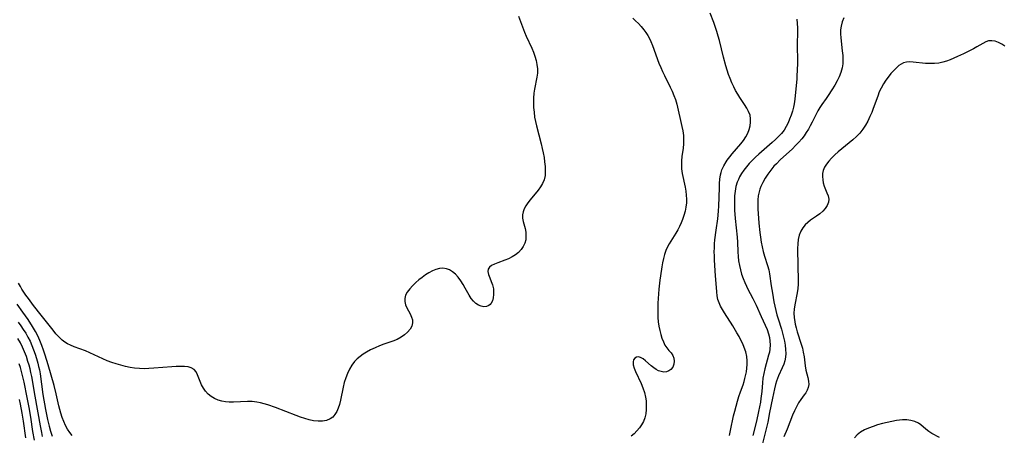
# Model space of a CAD drawing. Extents: x 1597504 to 1605706, y 2805615 to 2813817.
# Drawn here: x 1603125 to 1603504, y 2806804 to 2806964 of the extents above; entities that cross this region are included whole.
import ezdxf

# ---------------------------------------------------------------- set-up
doc = ezdxf.new("R2010")
doc.units = 0

msp = doc.modelspace()

# ---------------------------------------------------------------- linework, layer by layer
at = {"layer": 'WIL_032_Contours', "color": 0}
for points in [[(1603397.98, 2806803.67, 136), (1603398.43, 2806805.53, 136), (1603399.63, 2806811.17, 136), (1603400.06, 2806813.05, 136), (1603400.55, 2806814.94, 136), (1603401.09, 2806816.82, 136), (1603401.67, 2806818.66, 136), (1603402.3, 2806820.47, 136), (1603403.28, 2806823.16, 136), (1603403.71, 2806824.5, 136), (1603404, 2806825.61, 136), (1603404.53, 2806828.14, 136), (1603404.75, 2806829.55, 136), (1603404.88, 2806830.97, 136), (1603404.89, 2806832.39, 136), (1603404.69, 2806834.11, 136), (1603404.29, 2806835.83, 136), (1603403.72, 2806837.53, 136), (1603403.12, 2806838.97, 136), (1603402.44, 2806840.4, 136), (1603401.7, 2806841.8, 136), (1603400.92, 2806843.2, 136), (1603399.29, 2806845.9, 136), (1603396.09, 2806850.91, 136), (1603395.36, 2806852.12, 136), (1603394.62, 2806853.47, 136), (1603394.04, 2806854.71, 136), (1603393.6, 2806855.97, 136), (1603393.29, 2806857.41, 136), (1603393.11, 2806858.91, 136), (1603392.98, 2806860.58, 136), (1603392.71, 2806865.08, 136), (1603392.29, 2806871.1, 136), (1603392.22, 2806872.77, 136), (1603392.18, 2806874.33, 136), (1603392.2, 2806875.89, 136), (1603392.26, 2806877.44, 136), (1603392.38, 2806878.97, 136), (1603392.86, 2806882.75, 136), (1603393.49, 2806887.05, 136), (1603393.66, 2806888.5, 136), (1603393.8, 2806890.19, 136), (1603393.89, 2806891.89, 136), (1603394.14, 2806898.96, 136), (1603394.23, 2806900.68, 136), (1603394.37, 2806902.37, 136), (1603394.62, 2806904.02, 136), (1603394.83, 2806904.95, 136), (1603395.11, 2806905.86, 136), (1603395.83, 2806907.49, 136), (1603396.76, 2806909.05, 136), (1603397.19, 2806909.68, 136), (1603398.11, 2806910.9, 136), (1603399.08, 2806912.09, 136), (1603402.37, 2806915.88, 136), (1603403.42, 2806917.21, 136), (1603404.33, 2806918.59, 136), (1603405.04, 2806919.99, 136), (1603405.58, 2806921.43, 136), (1603405.95, 2806922.89, 136), (1603406.13, 2806924.25, 136), (1603406.13, 2806925.59, 136), (1603405.93, 2806926.9, 136), (1603405.41, 2806928.31, 136), (1603404.68, 2806929.68, 136), (1603403.8, 2806931.04, 136), (1603402, 2806933.71, 136), (1603401.18, 2806935.04, 136), (1603400.39, 2806936.43, 136), (1603399.65, 2806937.87, 136), (1603398.94, 2806939.42, 136), (1603398.29, 2806941.01, 136), (1603397.7, 2806942.63, 136), (1603397.14, 2806944.27, 136), (1603396.63, 2806945.93, 136), (1603395.74, 2806949.23, 136), (1603394.17, 2806955.73, 136), (1603393.73, 2806957.34, 136), (1603393.18, 2806959.13, 136), (1603391.96, 2806962.66, 136), (1603390.61, 2806966.16, 136)], [(1603316.85, 2806965.01, 140), (1603317.98, 2806961.93, 140), (1603319.19, 2806958.89, 140), (1603319.83, 2806957.4, 140), (1603321.92, 2806952.75, 140), (1603322.56, 2806951.22, 140), (1603323.12, 2806949.67, 140), (1603323.6, 2806948.04, 140), (1603323.94, 2806946.4, 140), (1603324.12, 2806944.77, 140), (1603324.12, 2806943.15, 140), (1603323.94, 2806941.63, 140), (1603322.94, 2806937.03, 140), (1603322.71, 2806935.43, 140), (1603322.6, 2806933.51, 140), (1603322.6, 2806931.72, 140), (1603322.66, 2806929.9, 140), (1603322.81, 2806928.07, 140), (1603323.05, 2806926.23, 140), (1603323.38, 2806924.51, 140), (1603323.77, 2806922.8, 140), (1603325.59, 2806915.93, 140), (1603325.99, 2806914.18, 140), (1603326.34, 2806912.44, 140), (1603326.65, 2806910.71, 140), (1603326.89, 2806908.99, 140), (1603327.08, 2806907.19, 140), (1603327.14, 2806905.44, 140), (1603327.03, 2806903.74, 140), (1603326.68, 2806902.13, 140), (1603326.08, 2806900.72, 140), (1603325.29, 2806899.38, 140), (1603324.36, 2806898.09, 140), (1603321.29, 2806894.35, 140), (1603320.44, 2806893.21, 140), (1603319.67, 2806892.07, 140), (1603319.04, 2806890.92, 140), (1603318.58, 2806889.76, 140), (1603318.35, 2806888.6, 140), (1603318.39, 2806887.33, 140), (1603318.65, 2806886.04, 140), (1603319.36, 2806883.36, 140), (1603319.61, 2806881.92, 140), (1603319.71, 2806880.46, 140), (1603319.61, 2806879.01, 140), (1603319.27, 2806877.63, 140), (1603318.66, 2806876.38, 140), (1603317.83, 2806875.22, 140), (1603316.82, 2806874.16, 140), (1603315.66, 2806873.21, 140), (1603314.38, 2806872.38, 140), (1603313.01, 2806871.69, 140), (1603311.6, 2806871.1, 140), (1603308.83, 2806870.09, 140), (1603307.58, 2806869.59, 140), (1603306.5, 2806869.05, 140), (1603305.66, 2806868.44, 140), (1603305.15, 2806867.71, 140), (1603305.03, 2806866.73, 140), (1603305.28, 2806865.59, 140), (1603305.76, 2806864.34, 140), (1603306.31, 2806863, 140), (1603306.83, 2806861.6, 140), (1603307.18, 2806860.15, 140), (1603307.27, 2806859.05, 140), (1603307.24, 2806857.96, 140), (1603307.07, 2806856.7, 140), (1603306.77, 2806855.54, 140), (1603306.27, 2806854.55, 140), (1603305.88, 2806854.06, 140), (1603305.4, 2806853.68, 140), (1603304.51, 2806853.32, 140), (1603303.51, 2806853.23, 140), (1603302.45, 2806853.39, 140), (1603301.39, 2806853.79, 140), (1603300.4, 2806854.43, 140), (1603299.48, 2806855.34, 140), (1603298.65, 2806856.45, 140), (1603297.88, 2806857.71, 140), (1603296.36, 2806860.42, 140), (1603295.55, 2806861.79, 140), (1603294.6, 2806863.21, 140), (1603293.58, 2806864.55, 140), (1603292.57, 2806865.71, 140), (1603291.49, 2806866.7, 140), (1603290.32, 2806867.45, 140), (1603289.07, 2806867.87, 140), (1603287.73, 2806868.01, 140), (1603286.4, 2806867.91, 140), (1603285.07, 2806867.58, 140), (1603283.7, 2806867.04, 140), (1603282.35, 2806866.32, 140), (1603281.03, 2806865.47, 140), (1603279.74, 2806864.54, 140), (1603278.5, 2806863.54, 140), (1603277.3, 2806862.5, 140), (1603276.06, 2806861.31, 140), (1603274.95, 2806860.1, 140), (1603274.02, 2806858.88, 140), (1603273.35, 2806857.63, 140), (1603273.02, 2806856.36, 140), (1603273.08, 2806855.19, 140), (1603273.4, 2806854, 140), (1603273.89, 2806852.81, 140), (1603275.08, 2806850.44, 140), (1603275.6, 2806849.27, 140), (1603275.97, 2806848.12, 140), (1603276.06, 2806847, 140), (1603275.76, 2806845.77, 140), (1603275.09, 2806844.59, 140), (1603274.14, 2806843.46, 140), (1603272.97, 2806842.41, 140), (1603271.62, 2806841.46, 140), (1603270.12, 2806840.64, 140), (1603268.5, 2806839.96, 140), (1603265.05, 2806838.81, 140), (1603263.31, 2806838.19, 140), (1603261.6, 2806837.45, 140), (1603259.93, 2806836.62, 140), (1603258.31, 2806835.71, 140), (1603257.06, 2806834.94, 140), (1603255.86, 2806834.11, 140), (1603254.74, 2806833.2, 140), (1603253.72, 2806832.2, 140), (1603252.65, 2806830.79, 140), (1603251.74, 2806829.24, 140), (1603250.97, 2806827.58, 140), (1603250.32, 2806825.84, 140), (1603249.76, 2806824.05, 140), (1603249.31, 2806822.22, 140), (1603248.33, 2806817.23, 140), (1603247.96, 2806815.65, 140), (1603247.48, 2806814.15, 140), (1603246.9, 2806812.88, 140), (1603246.19, 2806811.74, 140), (1603245.34, 2806810.78, 140), (1603244.35, 2806810.02, 140), (1603242.95, 2806809.44, 140), (1603241.38, 2806809.16, 140), (1603239.69, 2806809.14, 140), (1603237.93, 2806809.34, 140), (1603236.28, 2806809.69, 140), (1603234.61, 2806810.16, 140), (1603232.93, 2806810.71, 140), (1603231.24, 2806811.33, 140), (1603223.25, 2806814.38, 140), (1603220.32, 2806815.43, 140), (1603218.92, 2806815.89, 140), (1603217.51, 2806816.26, 140), (1603216.09, 2806816.53, 140), (1603214.32, 2806816.69, 140), (1603212.54, 2806816.7, 140), (1603207.19, 2806816.44, 140), (1603205.45, 2806816.46, 140), (1603204.01, 2806816.58, 140), (1603202.61, 2806816.83, 140), (1603201.27, 2806817.23, 140), (1603199.88, 2806817.86, 140), (1603198.59, 2806818.67, 140), (1603197.42, 2806819.63, 140), (1603196.39, 2806820.7, 140), (1603195.53, 2806821.89, 140), (1603194.86, 2806823.18, 140), (1603193.33, 2806827.07, 140), (1603192.73, 2806828.17, 140), (1603191.95, 2806829.05, 140), (1603190.91, 2806829.66, 140), (1603189.65, 2806830.03, 140), (1603188.23, 2806830.21, 140), (1603186.69, 2806830.26, 140), (1603185.06, 2806830.22, 140), (1603183.36, 2806830.12, 140), (1603176.45, 2806829.53, 140), (1603174.6, 2806829.4, 140), (1603172.76, 2806829.34, 140), (1603170.91, 2806829.39, 140), (1603169.1, 2806829.56, 140), (1603167.31, 2806829.86, 140), (1603165.52, 2806830.24, 140), (1603163.75, 2806830.7, 140), (1603161.99, 2806831.22, 140), (1603160.25, 2806831.8, 140), (1603158.55, 2806832.44, 140), (1603156.87, 2806833.13, 140), (1603151.84, 2806835.54, 140), (1603150.17, 2806836.26, 140), (1603145.8, 2806837.83, 140), (1603144.4, 2806838.42, 140), (1603143.28, 2806838.99, 140), (1603142.22, 2806839.65, 140), (1603141.22, 2806840.41, 140), (1603139.98, 2806841.57, 140), (1603138.82, 2806842.85, 140), (1603137.67, 2806844.23, 140), (1603133.11, 2806850.04, 140), (1603130.15, 2806853.73, 140), (1603128.18, 2806856.38, 140), (1603127.23, 2806857.73, 140), (1603125.7, 2806860.04, 140), (1603125.12, 2806861, 140), (1603124.41, 2806862.24, 140)], [(1603360.78, 2806964.31, 138), (1603361.92, 2806963.28, 138), (1603363.03, 2806962.2, 138), (1603364.09, 2806961.05, 138), (1603365.08, 2806959.85, 138), (1603365.86, 2806958.76, 138), (1603366.58, 2806957.63, 138), (1603367.22, 2806956.45, 138), (1603367.74, 2806955.34, 138), (1603368.42, 2806953.72, 138), (1603370.88, 2806947, 138), (1603371.55, 2806945.32, 138), (1603372.24, 2806943.77, 138), (1603372.98, 2806942.24, 138), (1603375.24, 2806937.69, 138), (1603375.96, 2806936.17, 138), (1603376.66, 2806934.56, 138), (1603377.27, 2806932.93, 138), (1603377.78, 2806931.2, 138), (1603379.73, 2806922.56, 138), (1603380.05, 2806920.87, 138), (1603380.29, 2806919.18, 138), (1603380.39, 2806917.49, 138), (1603380.33, 2806915.87, 138), (1603380.17, 2806914.26, 138), (1603379.73, 2806911.03, 138), (1603379.57, 2806909.41, 138), (1603379.52, 2806907.79, 138), (1603379.6, 2806906.32, 138), (1603379.85, 2806904.54, 138), (1603380.97, 2806899.2, 138), (1603381.22, 2806897.7, 138), (1603381.4, 2806896.19, 138), (1603381.48, 2806894.68, 138), (1603381.45, 2806893.18, 138), (1603381.25, 2806891.57, 138), (1603380.92, 2806889.96, 138), (1603380.47, 2806888.38, 138), (1603379.93, 2806886.81, 138), (1603379.39, 2806885.46, 138), (1603378.78, 2806884.13, 138), (1603378.13, 2806882.84, 138), (1603377.42, 2806881.57, 138), (1603375.47, 2806878.5, 138), (1603374.81, 2806877.41, 138), (1603374.22, 2806876.3, 138), (1603373.59, 2806874.84, 138), (1603373.07, 2806873.32, 138), (1603372.64, 2806871.75, 138), (1603372.28, 2806870.15, 138), (1603371.97, 2806868.52, 138), (1603371.45, 2806865.17, 138), (1603371.23, 2806863.46, 138), (1603370.84, 2806860.02, 138), (1603370.54, 2806856.42, 138), (1603370.44, 2806854.54, 138), (1603370.39, 2806852.67, 138), (1603370.4, 2806850.88, 138), (1603370.47, 2806849.12, 138), (1603370.63, 2806847.37, 138), (1603370.87, 2806845.72, 138), (1603371.19, 2806844.11, 138), (1603371.59, 2806842.55, 138), (1603372.05, 2806841.07, 138), (1603372.58, 2806839.69, 138), (1603373.18, 2806838.44, 138), (1603373.87, 2806837.35, 138), (1603374.72, 2806836.34, 138), (1603375.55, 2806835.44, 138), (1603376.22, 2806834.5, 138), (1603376.6, 2806833.43, 138), (1603376.71, 2806832.26, 138), (1603376.57, 2806831.08, 138), (1603376.18, 2806829.99, 138), (1603375.52, 2806829.09, 138), (1603374.74, 2806828.54, 138), (1603373.8, 2806828.2, 138), (1603372.76, 2806828.09, 138), (1603371.68, 2806828.24, 138), (1603370.75, 2806828.56, 138), (1603369.84, 2806829.05, 138), (1603368.95, 2806829.65, 138), (1603367.84, 2806830.53, 138), (1603365.74, 2806832.34, 138), (1603364.75, 2806833.12, 138), (1603363.81, 2806833.69, 138), (1603362.95, 2806833.97, 138), (1603362.2, 2806833.87, 138), (1603361.58, 2806833.48, 138), (1603361.13, 2806832.84, 138), (1603360.91, 2806832, 138), (1603361, 2806830.89, 138), (1603361.35, 2806829.63, 138), (1603361.9, 2806828.26, 138), (1603364, 2806823.69, 138), (1603364.68, 2806821.98, 138), (1603365.26, 2806820.24, 138), (1603365.69, 2806818.46, 138), (1603365.9, 2806816.99, 138), (1603366.01, 2806815.32, 138), (1603365.97, 2806813.68, 138), (1603365.8, 2806812.06, 138), (1603365.45, 2806810.49, 138), (1603364.92, 2806809.01, 138), (1603364.23, 2806807.74, 138), (1603363.4, 2806806.55, 138), (1603362.43, 2806805.43, 138), (1603361.37, 2806804.36, 138), (1603360.23, 2806803.35, 138)], [(1603424, 2806963.95, 134), (1603424.11, 2806962.24, 134), (1603424.16, 2806960.52, 134), (1603424.17, 2806958.81, 134), (1603424.09, 2806954.38, 134), (1603424.18, 2806947.28, 134), (1603424.11, 2806944.03, 134), (1603424.01, 2806942.41, 134), (1603423.89, 2806941, 134), (1603423.13, 2806933.18, 134), (1603422.87, 2806931.37, 134), (1603422.63, 2806930.08, 134), (1603422.24, 2806928.5, 134), (1603421.75, 2806926.95, 134), (1603421.19, 2806925.44, 134), (1603420.56, 2806923.98, 134), (1603419.85, 2806922.58, 134), (1603419.03, 2806921.24, 134), (1603418.04, 2806919.95, 134), (1603416.95, 2806918.73, 134), (1603415.76, 2806917.56, 134), (1603414.51, 2806916.41, 134), (1603409.28, 2806911.9, 134), (1603408, 2806910.74, 134), (1603406.8, 2806909.57, 134), (1603405.66, 2806908.36, 134), (1603404.58, 2806907.11, 134), (1603403.57, 2806905.81, 134), (1603402.69, 2806904.51, 134), (1603401.91, 2806903.16, 134), (1603401.44, 2806902.2, 134), (1603401.03, 2806901.21, 134), (1603400.51, 2806899.51, 134), (1603400.17, 2806897.75, 134), (1603399.98, 2806895.95, 134), (1603399.9, 2806894.12, 134), (1603399.91, 2806892.26, 134), (1603400, 2806890.4, 134), (1603400.25, 2806887.13, 134), (1603400.93, 2806879.96, 134), (1603401.06, 2806878.04, 134), (1603401.21, 2806874.32, 134), (1603401.34, 2806872.6, 134), (1603401.56, 2806870.88, 134), (1603401.86, 2806869.15, 134), (1603402.24, 2806867.43, 134), (1603402.71, 2806865.73, 134), (1603403.27, 2806864.05, 134), (1603403.88, 2806862.56, 134), (1603404.55, 2806861.1, 134), (1603405.01, 2806860.2, 134), (1603407.04, 2806856.41, 134), (1603408.35, 2806853.8, 134), (1603410.27, 2806849.49, 134), (1603411.8, 2806846.14, 134), (1603412.5, 2806844.46, 134), (1603413.07, 2806842.78, 134), (1603413.41, 2806841.4, 134), (1603413.61, 2806840.01, 134), (1603413.69, 2806838.62, 134), (1603413.59, 2806836.92, 134), (1603413.39, 2806835.74, 134), (1603413.11, 2806834.56, 134), (1603411.65, 2806829.29, 134), (1603411.22, 2806827.49, 134), (1603410.89, 2806825.68, 134), (1603410.69, 2806823.99, 134), (1603410.42, 2806820.57, 134), (1603410.12, 2806817.89, 134), (1603409.91, 2806816.54, 134), (1603409.59, 2806814.71, 134), (1603409.21, 2806812.87, 134), (1603408.37, 2806809.19, 134), (1603407, 2806803.67, 134)], [(1603442.08, 2806964.38, 132), (1603441.42, 2806962.84, 132), (1603440.98, 2806961.27, 132), (1603440.79, 2806959.78, 132), (1603440.77, 2806958.25, 132), (1603440.87, 2806956.69, 132), (1603441.46, 2806951.67, 132), (1603441.62, 2806949.95, 132), (1603441.68, 2806948.24, 132), (1603441.62, 2806946.67, 132), (1603441.4, 2806945.12, 132), (1603440.92, 2806943.42, 132), (1603440.24, 2806941.76, 132), (1603439.43, 2806940.14, 132), (1603438.53, 2806938.55, 132), (1603437.42, 2806936.72, 132), (1603436, 2806934.51, 132), (1603435.27, 2806933.43, 132), (1603433.57, 2806931.06, 132), (1603432.77, 2806929.85, 132), (1603432.06, 2806928.62, 132), (1603429.9, 2806924.31, 132), (1603429.11, 2806922.8, 132), (1603428.38, 2806921.52, 132), (1603427.6, 2806920.27, 132), (1603426.77, 2806919.05, 132), (1603425.87, 2806917.87, 132), (1603424.72, 2806916.55, 132), (1603423.5, 2806915.27, 132), (1603422.23, 2806914.04, 132), (1603417.6, 2806909.78, 132), (1603416.09, 2806908.28, 132), (1603415.16, 2806907.27, 132), (1603413.95, 2806905.8, 132), (1603412.83, 2806904.28, 132), (1603411.8, 2806902.71, 132), (1603410.89, 2806901.1, 132), (1603410.1, 2806899.46, 132), (1603409.72, 2806898.46, 132), (1603409.4, 2806897.45, 132), (1603409.1, 2806895.94, 132), (1603408.94, 2806894.38, 132), (1603408.9, 2806892.79, 132), (1603408.97, 2806890.9, 132), (1603409.37, 2806885.41, 132), (1603409.74, 2806881.82, 132), (1603409.99, 2806879.95, 132), (1603410.28, 2806878.1, 132), (1603410.63, 2806876.27, 132), (1603411.04, 2806874.48, 132), (1603411.53, 2806872.73, 132), (1603412.68, 2806869.12, 132), (1603413.13, 2806867.41, 132), (1603413.43, 2806865.9, 132), (1603414.09, 2806861.27, 132), (1603414.54, 2806858.41, 132), (1603415.15, 2806855.09, 132), (1603415.86, 2806851.79, 132), (1603416.27, 2806850.17, 132), (1603416.73, 2806848.56, 132), (1603418.03, 2806844.57, 132), (1603418.47, 2806843.02, 132), (1603418.86, 2806841.46, 132), (1603419.19, 2806839.91, 132), (1603419.45, 2806838.37, 132), (1603419.63, 2806836.77, 132), (1603419.68, 2806835.19, 132), (1603419.56, 2806833.79, 132), (1603419.29, 2806832.41, 132), (1603418.89, 2806831.08, 132), (1603418.31, 2806829.66, 132), (1603416.94, 2806826.67, 132), (1603416.52, 2806825.62, 132), (1603416.15, 2806824.54, 132), (1603415.79, 2806823.32, 132), (1603415.35, 2806821.58, 132), (1603414.56, 2806818, 132), (1603413.49, 2806812.49, 132), (1603412.73, 2806808.79, 132), (1603412.02, 2806805.71, 132), (1603410.2, 2806798.52, 132)], [(1603504.05, 2806953.48, 130), (1603502.85, 2806954.3, 130), (1603501.55, 2806954.97, 130), (1603500.25, 2806955.42, 130), (1603498.97, 2806955.62, 130), (1603497.75, 2806955.54, 130), (1603496.65, 2806955.16, 130), (1603495.57, 2806954.57, 130), (1603493.24, 2806953.2, 130), (1603491.95, 2806952.51, 130), (1603488.05, 2806950.6, 130), (1603485.73, 2806949.53, 130), (1603482.95, 2806948.32, 130), (1603481.53, 2806947.77, 130), (1603480.1, 2806947.31, 130), (1603478.65, 2806946.98, 130), (1603476.95, 2806946.8, 130), (1603475.23, 2806946.79, 130), (1603473.52, 2806946.9, 130), (1603468.76, 2806947.38, 130), (1603467.42, 2806947.43, 130), (1603466.15, 2806947.34, 130), (1603464.98, 2806947.04, 130), (1603464.09, 2806946.61, 130), (1603463.26, 2806946.03, 130), (1603462.45, 2806945.34, 130), (1603461.3, 2806944.2, 130), (1603460.17, 2806942.94, 130), (1603459.06, 2806941.59, 130), (1603458.23, 2806940.47, 130), (1603457.26, 2806938.97, 130), (1603456.39, 2806937.39, 130), (1603455.7, 2806935.88, 130), (1603455.08, 2806934.32, 130), (1603453.37, 2806929.53, 130), (1603452.77, 2806927.94, 130), (1603452.1, 2806926.39, 130), (1603451.27, 2806924.71, 130), (1603450.33, 2806923.1, 130), (1603449.29, 2806921.55, 130), (1603448.16, 2806920.08, 130), (1603446.92, 2806918.71, 130), (1603445.55, 2806917.44, 130), (1603439.92, 2806912.79, 130), (1603438.59, 2806911.63, 130), (1603437.35, 2806910.43, 130), (1603436.3, 2806909.3, 130), (1603435.38, 2806908.13, 130), (1603434.63, 2806906.91, 130), (1603434.11, 2806905.64, 130), (1603433.88, 2806904.48, 130), (1603433.82, 2806903.29, 130), (1603433.92, 2806902.08, 130), (1603434.15, 2806900.89, 130), (1603434.52, 2806899.61, 130), (1603434.98, 2806898.38, 130), (1603435.53, 2806897.11, 130), (1603436, 2806895.89, 130), (1603436.24, 2806894.69, 130), (1603436.12, 2806893.45, 130), (1603435.66, 2806892.22, 130), (1603434.9, 2806891.05, 130), (1603433.93, 2806890.01, 130), (1603432.78, 2806889.03, 130), (1603431.53, 2806888.1, 130), (1603429.27, 2806886.51, 130), (1603428.19, 2806885.66, 130), (1603427.2, 2806884.73, 130), (1603426.25, 2806883.57, 130), (1603425.48, 2806882.28, 130), (1603424.89, 2806880.74, 130), (1603424.51, 2806879.1, 130), (1603424.31, 2806877.4, 130), (1603424.24, 2806875.68, 130), (1603424.31, 2806868.85, 130), (1603424.48, 2806863.64, 130), (1603424.46, 2806861.91, 130), (1603424.34, 2806860.21, 130), (1603424.09, 2806858.62, 130), (1603423.12, 2806853.92, 130), (1603422.92, 2806852.34, 130), (1603422.86, 2806850.71, 130), (1603422.95, 2806849.07, 130), (1603423.17, 2806847.43, 130), (1603423.35, 2806846.52, 130), (1603423.69, 2806845.1, 130), (1603424.13, 2806843.52, 130), (1603425.62, 2806838.82, 130), (1603426.07, 2806837.26, 130), (1603426.44, 2806835.7, 130), (1603426.74, 2806833.92, 130), (1603427.18, 2806830.44, 130), (1603427.46, 2806828.79, 130), (1603428.17, 2806825.94, 130), (1603428.45, 2806824.6, 130), (1603428.52, 2806823.3, 130), (1603428.35, 2806822.18, 130), (1603427.96, 2806821.11, 130), (1603427.4, 2806820.1, 130), (1603426.79, 2806819.27, 130), (1603425.45, 2806817.58, 130), (1603424.59, 2806816.24, 130), (1603423.79, 2806814.75, 130), (1603423.04, 2806813.14, 130), (1603422.32, 2806811.46, 130), (1603420.21, 2806806.16, 130), (1603418.96, 2806803.1, 130)], [(1603145.03, 2806803.69, 138), (1603144.09, 2806804.86, 138), (1603143.26, 2806806.13, 138), (1603142.52, 2806807.5, 138), (1603141.84, 2806809.02, 138), (1603141.25, 2806810.6, 138), (1603140.73, 2806812.23, 138), (1603140.33, 2806813.66, 138), (1603139.97, 2806815.12, 138), (1603138.94, 2806819.66, 138), (1603138.15, 2806822.86, 138), (1603135.86, 2806830.88, 138), (1603134.68, 2806834.64, 138), (1603134.03, 2806836.51, 138), (1603133.34, 2806838.36, 138), (1603132.6, 2806840.18, 138), (1603131.8, 2806841.98, 138), (1603130.91, 2806843.74, 138), (1603129.79, 2806845.68, 138), (1603128.11, 2806848.26, 138), (1603126.12, 2806851.1, 138), (1603123.86, 2806854.22, 138)], [(1603124.24, 2806847.32, 136), (1603125.26, 2806845.92, 136), (1603126.23, 2806844.49, 136), (1603127.16, 2806843.04, 136), (1603128.02, 2806841.56, 136), (1603128.83, 2806839.96, 136), (1603129.56, 2806838.33, 136), (1603130.22, 2806836.66, 136), (1603130.82, 2806834.96, 136), (1603131.36, 2806833.25, 136), (1603131.84, 2806831.51, 136), (1603132.15, 2806830.24, 136), (1603132.42, 2806828.95, 136), (1603132.68, 2806827.41, 136), (1603133.82, 2806819.41, 136), (1603134.76, 2806813.68, 136), (1603135.51, 2806809.88, 136), (1603136.14, 2806807.29, 136), (1603136.74, 2806805.27, 136), (1603137.38, 2806803.43, 136)], [(1603133.69, 2806803.27, 134), (1603133.33, 2806804.77, 134), (1603132.81, 2806807.33, 134), (1603130.8, 2806818.83, 134), (1603129.46, 2806826.4, 134), (1603129.17, 2806827.86, 134), (1603128.83, 2806829.31, 134), (1603128.46, 2806830.75, 134), (1603128.04, 2806832.17, 134), (1603127.43, 2806834.02, 134), (1603126.74, 2806835.85, 134), (1603125.97, 2806837.64, 134), (1603125.11, 2806839.38, 134), (1603124.17, 2806841.04, 134)], [(1603130.58, 2806801.89, 132), (1603129.97, 2806805.26, 132), (1603129.13, 2806810.68, 132), (1603128.5, 2806814.45, 132), (1603127.76, 2806818.29, 132), (1603126.52, 2806824.13, 132), (1603125.93, 2806826.77, 132), (1603125.54, 2806828.29, 132), (1603125.11, 2806829.8, 132), (1603124.64, 2806831.3, 132)], [(1603127.24, 2806802.72, 130), (1603126.3, 2806809.22, 130), (1603125.8, 2806812.29, 130), (1603125.14, 2806815.67, 130), (1603124.75, 2806817.5, 130)], [(1603478.86, 2806802.83, 128), (1603475.95, 2806804.44, 128), (1603474.76, 2806805.25, 128), (1603473.64, 2806806.13, 128), (1603471.68, 2806807.76, 128), (1603470.74, 2806808.4, 128), (1603469.38, 2806809.04, 128), (1603467.87, 2806809.47, 128), (1603466.25, 2806809.69, 128), (1603464.57, 2806809.71, 128), (1603463.44, 2806809.61, 128), (1603462.3, 2806809.44, 128), (1603460.5, 2806809.11, 128), (1603458.69, 2806808.7, 128), (1603456.86, 2806808.24, 128), (1603455.05, 2806807.73, 128), (1603453.28, 2806807.16, 128), (1603451.57, 2806806.51, 128), (1603449.95, 2806805.78, 128), (1603448.46, 2806804.93, 128), (1603447.14, 2806803.92, 128), (1603446.11, 2806802.82, 128)]]:
    msp.add_polyline3d(points, dxfattribs=at)

doc.saveas('drawing.dxf')
